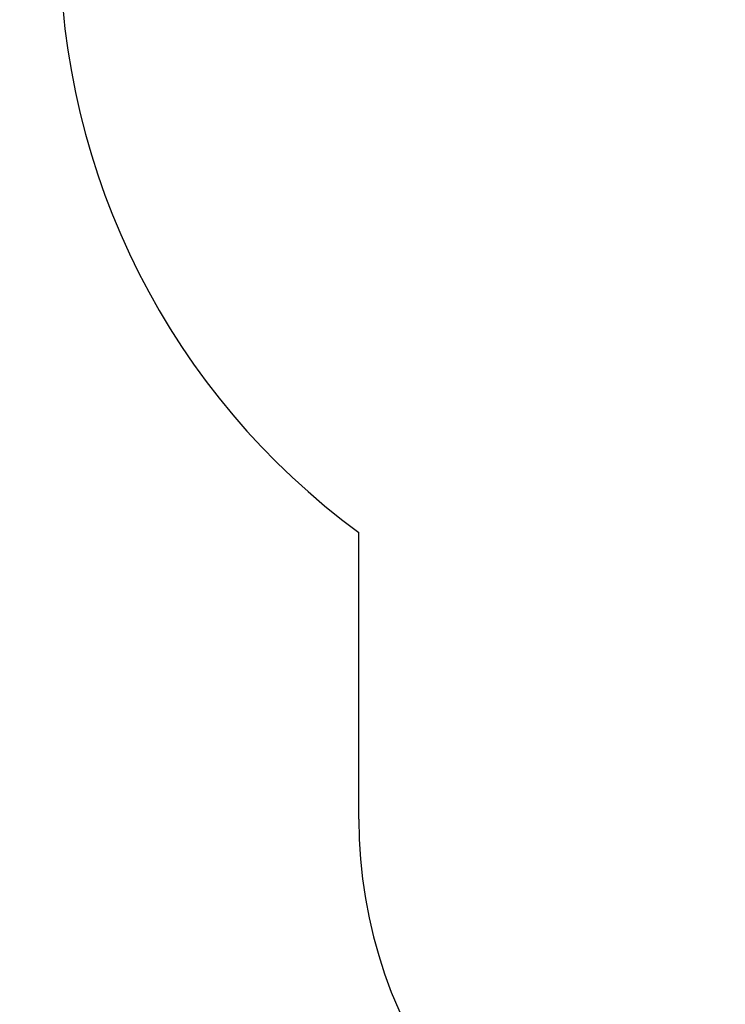
# Model space of a CAD drawing. Units: millimetres. Extents: x 11401 to 45805, y 22729 to 41871.
# Drawn here: x 24530 to 26013, y 24800 to 26870 of the extents above; entities that cross this region are included whole.
import ezdxf

# ---------------------------------------------------------------- set-up
doc = ezdxf.new("R2010")
doc.units = ezdxf.units.MM
doc.header["$PDSIZE"] = -1
doc.layers.get('0').update_dxf_attribs({"color": 1})
doc.layers.add('SAFETY_AREA', color=3, linetype='Continuous')
doc.layers.add('TIPTAP_DIM', color=9, linetype='Continuous')
doc.styles.get("Standard").update_dxf_attribs({"font": 'arial.ttf'})
doc.dimstyles.new('0000000028386F98', dxfattribs={"dimscale": 100, "dimtxt": 1, "dimasz": 1, "dimexe": 1, "dimexo": 1, "dimgap": 1, "dimtad": 1, "dimdec": 0, "dimtxsty": 'Standard', "dimblk": 'OBLIQUE', "dimcen": 2.5, "dimdle": 1, "dimadec": 0, "dimazin": 0, "dimtfac": 1, "dimtdec": 0, "dimtmove": 0, "dimatfit": 3, "dimldrblk": 'OBLIQUE', "dimfxl": 0, "dimarcsym": 0})

# ---------------------------------------------------------------- blocks, each defined once
blk = doc.blocks.new('LM300-7_top')
at = {"layer": 'SAFETY_AREA'}
blk.add_line((-2241.5, -4900), (-2241.5, -4297.1), dxfattribs=at)
for centre, radius, end in [((-1330, -3055.8), 1540, 233.7092), ((-1241.5, -4900), 1000, 255.0093)]:
    blk.add_arc(centre, radius, 180, end, dxfattribs=at)
blk = doc.blocks.new('_Oblique')
at = {"color": 0, "linetype": 'ByBlock', "lineweight": -2}
blk.add_line((-0.5, -0.5), (0.5, 0.5), dxfattribs=at)
blk = doc.blocks.new('*D10')
at = {"layer": 'Defpoints', "color": 0}
for p in [(21777.1, 31291.2), (33939.2, 29200.7), (33939.2, 22829.1)]:
    blk.add_point(p, dxfattribs=at)
at = {"layer": 'TIPTAP_DIM', "color": 0, "linetype": 'ByBlock', "lineweight": -2}
for p, q in [((21777.1, 22929.1), (21777.1, 22729.1)), ((33939.2, 22929.1), (33939.2, 22729.1)), ((21677.1, 22829.1), (34039.2, 22829.1))]:
    blk.add_line(p, q, dxfattribs=at)
at = {"layer": 'TIPTAP_DIM', "color": 0, "lineweight": -2, "xscale": 100, "yscale": 100, "zscale": 100, "rotation": 180}
blk.add_blockref('_Oblique', (21777.1, 22829.1), dxfattribs=at)
at = {"layer": 'TIPTAP_DIM', "color": 0, "lineweight": -2, "xscale": 100, "yscale": 100, "zscale": 100}
blk.add_blockref('_Oblique', (33939.2, 22829.1), dxfattribs=at)
at = {"layer": 'TIPTAP_DIM', "color": 0, "insert": (27858.1, 22980.1), "char_height": 100, "attachment_point": 5}
blk.add_mtext('12162', dxfattribs=at)
blk = doc.blocks.new('*D11')
at = {"layer": 'Defpoints', "color": 0}
for p in [(29171, 34953.7), (21007.5, 23340.4), (29412.2, 23340.4)]:
    blk.add_point(p, dxfattribs=at)
at = {"layer": 'TIPTAP_DIM', "color": 0, "linetype": 'ByBlock', "lineweight": -2}
for p, q in [((21007.5, 35053.7), (21007.5, 23240.4)), ((21107.5, 34953.7), (20907.5, 34953.7)), ((21107.5, 23340.4), (20907.5, 23340.4))]:
    blk.add_line(p, q, dxfattribs=at)
at = {"layer": 'TIPTAP_DIM', "color": 0, "lineweight": -2, "xscale": 100, "yscale": 100, "zscale": 100}
for p, rotation in [((21007.5, 34953.7), 90), ((21007.5, 23340.4), 270)]:
    blk.add_blockref('_Oblique', p, dxfattribs=dict(at, rotation=rotation))
at = {"layer": 'TIPTAP_DIM', "color": 0, "insert": (20856.4, 29147.1), "char_height": 100, "attachment_point": 5, "rotation": 90}
blk.add_mtext('11613', dxfattribs=at)

msp = doc.modelspace()

# ---------------------------------------------------------------- block references
at = {"layer": 'TIPTAP_DIM'}
msp.add_blockref('LM300-7_top', (27484.5, 30089), dxfattribs=at)

# ---------------------------------------------------------------- dimensions: what is measured, and where the dimension line sits
dim = msp.add_linear_dim(base=(21007.5, 23340.4), p1=(29171, 34953.7), p2=(29412.2, 23340.4), angle=90, dimstyle='0000000028386F98', dxfattribs=at)
dim.commit()
dim.dimension.update_dxf_attribs({"geometry": '*D11', "text_midpoint": (20856.4, 29147.1)})
dim = msp.add_linear_dim(base=(33939.2, 22829.1), p1=(21777.1, 31291.2), p2=(33939.2, 29200.7), dimstyle='0000000028386F98', dxfattribs=at)
dim.commit()
dim.dimension.update_dxf_attribs({"geometry": '*D10', "text_midpoint": (27858.1, 22980.1)})

doc.saveas('drawing.dxf')
